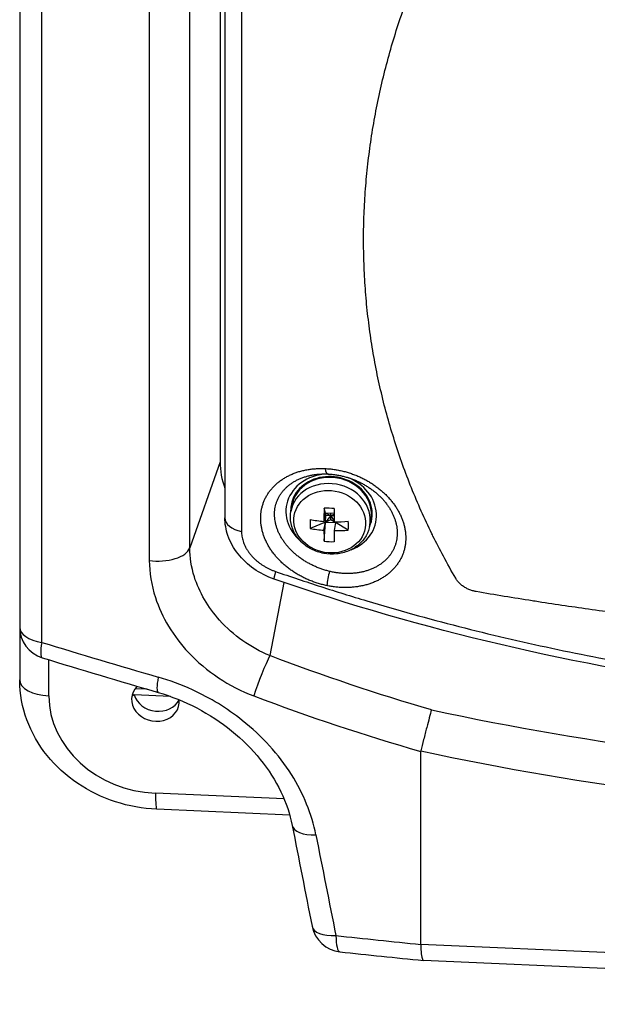
# Model space of a CAD drawing. Units: millimetres. Extents: x 329 to 7640, y 369 to 4333.
# Drawn here: x 7054 to 7119, y 1522 to 1631 of the extents above; entities that cross this region are included whole.
import ezdxf

# ---------------------------------------------------------------- set-up
doc = ezdxf.new("R2010")
doc.units = ezdxf.units.MM
doc.layers.add('Plant', color=7, linetype='Continuous')

# ---------------------------------------------------------------- blocks, each defined once
blk = doc.blocks.new('HF380')
for p, q in [((141.3643, -29.1787), (141.3643, -32.6624)), ((141.4611, -32.7289), (141.4611, -29.2452)), ((142.2415, -29.4273), (142.2415, -31.939)), ((142.1089, -32.3152), (142.1089, -29.6938)), ((141.9319, -29.7488), (141.9319, -32.3702)), ((142.2415, -31.939), (142.1089, -32.3152)), ((142.5515, -32.1557), (142.5562, -32.1288)), ((142.7025, -32.1638), (142.6971, -32.1412)), ((142.2627, -32.1831), (142.2627, -32.1831)), ((142.7025, -32.1638), (142.6963, -32.1992)), ((142.7413, -32.1655), (142.7025, -32.1638)), ((142.7025, -32.1638), (142.7267, -32.173)), ((142.7044, -32.172), (142.7025, -32.1638)), ((142.7025, -32.2025), (142.7025, -32.1638)), ((142.7025, -32.2025), (142.7044, -32.172)), ((142.7267, -32.173), (142.7025, -32.2025)), ((142.7267, -32.1924), (142.7025, -32.2025)), ((142.7044, -32.172), (142.7267, -32.173)), ((142.7267, -32.173), (142.7267, -32.1648)), ((142.7267, -32.173), (142.7412, -32.1678)), ((142.7267, -32.173), (142.7412, -32.1736)), ((142.7409, -32.1949), (142.7267, -32.173)), ((142.7267, -32.1924), (142.7267, -32.173)), ((142.7409, -32.2008), (142.7267, -32.1924)), ((142.8975, -32.2162), (142.9022, -32.1893)), ((142.7025, -32.2025), (142.636, -32.2304)), ((142.6963, -32.238), (142.7025, -32.2025)), ((142.6971, -32.2862), (142.7025, -32.2025)), ((142.7025, -32.2025), (142.7471, -32.2045)), ((142.7471, -32.2045), (142.7409, -32.2399)), ((142.7471, -32.2045), (142.7416, -32.2012)), ((142.7471, -32.2045), (142.745, -32.2012)), ((142.7471, -32.2012), (142.7471, -32.2045)), ((142.8028, -32.2377), (142.7471, -32.2045)), ((142.521, -32.4665), (142.4595, -32.7868)), ((141.3643, -32.6624), (141.3643, -32.8934)), ((141.4919, -32.9631), (141.4919, -32.8049)), ((142.0253, -32.9658), (141.8652, -32.9588)), ((141.9228, -32.934), (141.8701, -32.9317)), ((143.1205, -34.0509), (143.1205, -33.2066)), ((142.5218, -33.4141), (141.9589, -33.3894)), ((142.5465, -33.4849), (141.9649, -33.4595)), ((143.1205, -34.051), (143.1205, -34.0509)), ((147.5122, -34.2431), (143.1205, -34.051)), ((147.5132, -34.313), (143.1317, -34.1213))]:
    blk.add_line(p, q)
for centre, start, end in [((141.5041, -32.6624), 180, 252.9248), ((142.7814, -33.9444), 191.1448, 263.801)]:
    blk.add_arc(centre, 0.1398, start, end)
for centre, major_axis, ratio, start_param, end_param in [((142.6594, -31.9573), (-0.4132, 0.0723), 0.86273, 0.149827, 0.469515), ((142.7159, -31.9361), (-0.0025, -0.0559), 0.281996, 5.33358, 6.284901), ((142.7282, -32.1646), (-0.196, 0.0343), 0.86273, 4.924316, 7.251121), ((142.7292, -32.159), (0.1769, -0.031), 0.86273, 6.069983, 9.63798), ((142.7245, -32.1859), (-0.173, 0.0303), 0.86273, 3.141593, 6.283185), ((142.7292, -32.159), (-0.173, 0.0303), 0.86273, 3.141593, 6.283185), ((142.7282, -32.1646), (0.196, -0.0343), 0.86273, 5.31525, 7.638728), ((142.7254, -32.0522), (0.0146, 0.3345), 0.075479, 1.843383, 2.029182), ((142.7372, -32.2172), (0.2887, -0.0184), 0.256489, 1.571558, 1.726376), ((142.77, -32.0542), (-0.0146, -0.3345), 0.075479, 4.984975, 5.170775), ((142.3634, -32.1831), (-0.1007, 0), 0.621737, 0.000018, 1.289371), ((142.3634, -32.1831), (-0.1007, 0), 0.621737, 6.283185, 6.283203), ((142.857, -32.1183), (0.1481, 0.2485), 0.663414, 2.225206, 2.380024), ((142.7477, -32.0338), (0.3348, 0), 0.5, 4.372458, 4.558257), ((142.7477, -32.0726), (-0.3348, 0), 0.5, 1.230865, 1.416665), ((142.7477, -32.0338), (0.3348, 0), 0.5, 4.691988, 4.877787), ((142.6174, -32.1078), (0.1119, -0.2668), 0.55667, 0.847537, 1.002355), ((142.7254, -32.0522), (0.0146, 0.3345), 0.075479, 2.162913, 2.348712), ((142.7477, -32.0726), (-0.3348, 0), 0.5, 1.550395, 1.736195), ((142.77, -32.0542), (-0.0146, -0.3345), 0.075479, 5.304505, 5.490305), ((141.9712, -32.3031), (0.1398, 0), 0.5, 4.428098, 6.108652), ((142.7372, -32.0089), (-0.2815, -0.0667), 0.963596, 1.207188, 1.362006), ((142.5112, -32.3567), (-0.0328, -0.0952), 0.072004, 5.441701, 6.283185), ((142.7235, -32.4461), (0.0113, 0.0548), 0.164089, 1.068035, 2.285913), ((141.5041, -32.6624), (-0.1398, 0), 0.5, 0, 1.258263), ((141.5041, -32.6624), (-0.0411, -0.1337), 0.183945, 5.288883, 6.283185), ((146.8245, -25.7971), (-17.3746, 3.4162), 0.453838, 1.347261, 1.377836), ((146.6707, -25.6571), (17.4483, -3.5546), 0.46117, 4.504354, 4.534561), ((142.4249, -32.8958), (0.0496, 0.1307), 0.078786, 0.615916, 2.143982), ((142.0099, -32.8138), (-0.0391, -0.1342), 0.157538, 5.281562, 6.283185), ((141.5041, -32.8934), (-0.1398, 0), 0.5, 0, 1.48353), ((141.9589, -32.9835), (0.1033, -0.0181), 0.86273, 2.586901, 6.518698), ((141.9589, -32.9835), (-0.4617, 0.0808), 0.86273, 0.149827, 1.720623), ((141.9666, -32.939), (0.104, -0.0182), 0.86273, 3.559468, 6.016047), ((145.3275, -23.5415), (-11.1013, 1.9425), 0.86273, 1.526996, 1.91425), ((145.3164, -23.6051), (11.2385, -1.9665), 0.86273, 4.667826, 5.056606), ((141.971, -33.3198), (-0.0061, -0.1397), 0.075479, 5.23764, 6.283185), ((142.6946, -33.5034), (-0.1372, -0.027), 0.455499, 0, 1.236651), ((164.4175, 219.9622), (72.7044, -536.4778), 0.115785, 5.188773, 5.189705), ((146.8245, -42.5845), (-17.2953, 85.8472), 0.026439, 1.460286, 1.465451), ((142.7814, -33.9444), (-0.1372, -0.027), 0.456323, 0, 1.241672), ((142.7814, -33.9444), (-0.0151, -0.139), 0.208805, 5.245886, 6.283185), ((146.8245, -26.8286), (-17.4435, 0.1395), 0.425104, 1.338364, 1.360226), ((146.8139, -26.9499), (-17.3543, 0.1448), 0.42432, 1.338937, 1.360522)]:
    blk.add_ellipse(centre, major_axis=major_axis, ratio=ratio, start_param=start_param, end_param=end_param)
blk.add_ellipse((142.7219, -32.2007), major_axis=(0.1555, -0.0272), ratio=0.86273)
for points, knots in [([(142.2627, -29.4745), (142.2627, -29.5395), (142.2627, -29.6041), (142.2627, -29.6685), (142.2627, -29.7328), (142.2627, -29.797), (142.2627, -29.8608), (142.2627, -29.9246), (142.2627, -29.9882), (142.2627, -30.0514), (142.2627, -30.1147), (142.2627, -30.1776), (142.2627, -30.2403), (142.2627, -30.3029), (142.2627, -30.3652), (142.2627, -30.4273), (142.2627, -30.4893), (142.2627, -30.551), (142.2627, -30.6124), (142.2627, -30.6738), (142.2627, -30.7349), (142.2627, -30.7957), (142.2627, -30.8564), (142.2627, -30.9168), (142.2627, -30.9769), (142.2627, -31.0369), (142.2627, -31.0967), (142.2627, -31.156), (142.2627, -31.2153), (142.2627, -31.2743), (142.2627, -31.3329), (142.2627, -31.3915), (142.2627, -31.4498), (142.2627, -31.5076), (142.2627, -31.5655), (142.2627, -31.6229), (142.2627, -31.68), (142.2627, -31.7371), (142.2627, -31.7938), (142.2627, -31.8501), (142.2627, -31.9064), (142.2627, -31.9623), (142.2627, -32.0178), (142.2627, -32.0733), (142.2627, -32.1284), (142.2627, -32.1831)], [0, 0, 0, 0, 0.066667, 0.066667, 0.066667, 0.133333, 0.133333, 0.133333, 0.2, 0.2, 0.2, 0.266667, 0.266667, 0.266667, 0.333333, 0.333333, 0.333333, 0.4, 0.4, 0.4, 0.466667, 0.466667, 0.466667, 0.533333, 0.533333, 0.533333, 0.6, 0.6, 0.6, 0.666667, 0.666667, 0.666667, 0.733333, 0.733333, 0.733333, 0.8, 0.8, 0.8, 0.866667, 0.866667, 0.866667, 0.933333, 0.933333, 0.933333, 1, 1, 1, 1]), ([(142.3354, -29.5101), (142.3354, -29.5756), (142.3354, -29.6408), (142.3354, -29.7058), (142.3354, -29.7707), (142.3354, -29.8354), (142.3354, -29.8998), (142.3354, -29.9642), (142.3354, -30.0284), (142.3354, -30.0922), (142.3354, -30.156), (142.3354, -30.2195), (142.3354, -30.2827), (142.3353, -30.346), (142.3353, -30.4089), (142.3353, -30.4715), (142.3353, -30.534), (142.3353, -30.5963), (142.3353, -30.6583), (142.3353, -30.7202), (142.3353, -30.7819), (142.3353, -30.8432), (142.3353, -30.9045), (142.3353, -30.9654), (142.3353, -31.026), (142.3353, -31.0867), (142.3353, -31.1469), (142.3353, -31.2068), (142.3353, -31.2667), (142.3353, -31.3262), (142.3353, -31.3853), (142.3353, -31.4445), (142.3353, -31.5032), (142.3354, -31.5616), (142.3354, -31.62), (142.3354, -31.678), (142.3354, -31.7356), (142.3354, -31.7932), (142.3354, -31.8504), (142.3354, -31.9072), (142.3354, -31.9641), (142.3354, -32.0205), (142.3354, -32.0765), (142.3354, -32.1325), (142.3354, -32.188), (142.3354, -32.2432)], [0, 0, 0, 0, 0.066667, 0.066667, 0.066667, 0.133333, 0.133333, 0.133333, 0.2, 0.2, 0.2, 0.266667, 0.266667, 0.266667, 0.333333, 0.333333, 0.333333, 0.4, 0.4, 0.4, 0.466667, 0.466667, 0.466667, 0.533333, 0.533333, 0.533333, 0.6, 0.6, 0.6, 0.666667, 0.666667, 0.666667, 0.733333, 0.733333, 0.733333, 0.8, 0.8, 0.8, 0.866667, 0.866667, 0.866667, 0.933333, 0.933333, 0.933333, 1, 1, 1, 1]), ([(143.2733, -32.4485), (143.2546, -32.4165), (143.2366, -32.3843), (143.2192, -32.3518), (143.2035, -32.3226), (143.1883, -32.2931), (143.1736, -32.2635), (143.172, -32.2602), (143.1704, -32.2569), (143.1688, -32.2536), (143.1526, -32.2206), (143.1371, -32.1874), (143.1222, -32.1539), (143.1073, -32.1204), (143.093, -32.0867), (143.0794, -32.0528), (143.0658, -32.019), (143.0529, -31.9849), (143.0406, -31.9506), (143.0283, -31.9163), (143.0167, -31.8818), (143.0057, -31.8472), (142.9947, -31.8125), (142.9844, -31.7777), (142.9747, -31.7427), (142.965, -31.7077), (142.956, -31.6725), (142.9477, -31.6373), (142.9393, -31.602), (142.9317, -31.5665), (142.9247, -31.531), (142.9177, -31.4954), (142.9113, -31.4598), (142.9057, -31.424), (142.9, -31.3882), (142.895, -31.3523), (142.8907, -31.3163), (142.8864, -31.2803), (142.8827, -31.2442), (142.8797, -31.2081), (142.8768, -31.1719), (142.8745, -31.1357), (142.8728, -31.0994), (142.8712, -31.0631), (142.8703, -31.0268), (142.87, -30.9904), (142.8697, -30.954), (142.8701, -30.9176), (142.8712, -30.8812), (142.8723, -30.8447), (142.8741, -30.8082), (142.8765, -30.7718), (142.8789, -30.7353), (142.882, -30.6988), (142.8858, -30.6623), (142.8896, -30.6259), (142.894, -30.5894), (142.8992, -30.553), (142.9043, -30.5165), (142.9101, -30.4801), (142.9166, -30.4438), (142.923, -30.4074), (142.9302, -30.3711), (142.938, -30.3349), (142.9458, -30.2986), (142.9543, -30.2624), (142.9634, -30.2263), (142.9725, -30.1902), (142.9823, -30.1542), (142.9928, -30.1183), (143.0033, -30.0824), (143.0144, -30.0466), (143.0262, -30.0109), (143.038, -29.9752), (143.0504, -29.9396), (143.0635, -29.9042), (143.0766, -29.8687), (143.0903, -29.8334), (143.1047, -29.7983), (143.1191, -29.7631), (143.1341, -29.7281), (143.1498, -29.6933), (143.1654, -29.6585), (143.1817, -29.6239), (143.1987, -29.5895)], [0, 0, 0, 0, 0.037037, 0.037037, 0.037037, 0.07037, 0.07037, 0.07037, 0.074074, 0.074074, 0.074074, 0.111111, 0.111111, 0.111111, 0.148148, 0.148148, 0.148148, 0.185185, 0.185185, 0.185185, 0.222222, 0.222222, 0.222222, 0.259259, 0.259259, 0.259259, 0.296296, 0.296296, 0.296296, 0.333333, 0.333333, 0.333333, 0.37037, 0.37037, 0.37037, 0.407407, 0.407407, 0.407407, 0.444444, 0.444444, 0.444444, 0.481481, 0.481481, 0.481481, 0.518519, 0.518519, 0.518519, 0.555556, 0.555556, 0.555556, 0.592593, 0.592593, 0.592593, 0.62963, 0.62963, 0.62963, 0.666667, 0.666667, 0.666667, 0.703704, 0.703704, 0.703704, 0.740741, 0.740741, 0.740741, 0.777778, 0.777778, 0.777778, 0.814815, 0.814815, 0.814815, 0.851852, 0.851852, 0.851852, 0.888889, 0.888889, 0.888889, 0.925926, 0.925926, 0.925926, 0.962963, 0.962963, 0.962963, 1, 1, 1, 1]), ([(142.7093, -32.4807), (142.703, -32.4794), (142.6968, -32.4779), (142.6905, -32.4763), (142.6842, -32.4747), (142.678, -32.473), (142.6718, -32.4711), (142.6656, -32.4692), (142.6594, -32.4672), (142.6533, -32.465), (142.6472, -32.4628), (142.6412, -32.4605), (142.6352, -32.4581), (142.6293, -32.4557), (142.6234, -32.4531), (142.6175, -32.4504), (142.6117, -32.4477), (142.606, -32.4449), (142.6003, -32.4419), (142.5946, -32.439), (142.5891, -32.4359), (142.5836, -32.4327), (142.5781, -32.4296), (142.5727, -32.4263), (142.5674, -32.4229), (142.5621, -32.4195), (142.557, -32.4159), (142.5519, -32.4123), (142.5468, -32.4087), (142.5418, -32.405), (142.537, -32.4011), (142.5322, -32.3973), (142.5274, -32.3934), (142.5228, -32.3894), (142.5182, -32.3854), (142.5138, -32.3813), (142.5094, -32.3771), (142.5051, -32.3729), (142.5008, -32.3686), (142.4968, -32.3643), (142.4927, -32.3599), (142.4888, -32.3555), (142.485, -32.351), (142.4812, -32.3465), (142.4775, -32.3419), (142.474, -32.3373), (142.4705, -32.3326), (142.4672, -32.3279), (142.464, -32.3232), (142.4608, -32.3184), (142.4578, -32.3136), (142.4549, -32.3088), (142.4521, -32.3039), (142.4493, -32.299), (142.4468, -32.294), (142.4443, -32.2891), (142.4419, -32.2841), (142.4397, -32.279), (142.4375, -32.274), (142.4354, -32.2689), (142.4336, -32.2638), (142.4317, -32.2587), (142.4301, -32.2536), (142.4286, -32.2485), (142.4271, -32.2433), (142.4257, -32.2382), (142.4246, -32.233), (142.4235, -32.2279), (142.4225, -32.2227), (142.4217, -32.2175), (142.421, -32.2123), (142.4204, -32.2072), (142.42, -32.202), (142.4196, -32.1968), (142.4194, -32.1917), (142.4194, -32.1865), (142.4194, -32.1814), (142.4195, -32.1763), (142.4199, -32.1712), (142.4203, -32.1661), (142.4208, -32.161), (142.4216, -32.156), (142.4223, -32.151), (142.4233, -32.146), (142.4244, -32.1411), (142.4255, -32.1361), (142.4269, -32.1312), (142.4284, -32.1264), (142.4299, -32.1216), (142.4316, -32.1168), (142.4335, -32.1121), (142.4354, -32.1074), (142.4375, -32.1027), (142.4397, -32.0981), (142.442, -32.0936), (142.4444, -32.0891), (142.4471, -32.0847), (142.4497, -32.0803), (142.4525, -32.0759), (142.4555, -32.0717), (142.4585, -32.0675), (142.4616, -32.0633), (142.465, -32.0593), (142.4683, -32.0553), (142.4718, -32.0513), (142.4755, -32.0475), (142.4792, -32.0437), (142.483, -32.0399), (142.487, -32.0364), (142.491, -32.0328), (142.4951, -32.0293), (142.4995, -32.0259), (142.5038, -32.0226), (142.5082, -32.0193), (142.5128, -32.0162), (142.5174, -32.0131), (142.5221, -32.0102), (142.527, -32.0074), (142.5319, -32.0045), (142.5369, -32.0018), (142.542, -31.9993), (142.5471, -31.9967), (142.5524, -31.9943), (142.5577, -31.9921), (142.5631, -31.9898), (142.5685, -31.9877), (142.5741, -31.9858), (142.5797, -31.9838), (142.5854, -31.982), (142.5911, -31.9804), (142.5969, -31.9788), (142.6027, -31.9773), (142.6086, -31.9759), (142.6146, -31.9746), (142.6206, -31.9734), (142.6266, -31.9724), (142.6327, -31.9714), (142.6388, -31.9706), (142.645, -31.9699), (142.6512, -31.9692), (142.6574, -31.9687), (142.6637, -31.9683), (142.67, -31.968), (142.6763, -31.9678), (142.6826, -31.9677), (142.689, -31.9677), (142.6953, -31.9678), (142.7017, -31.9681)], [0, 0, 0, 0, 0.020408, 0.020408, 0.020408, 0.040816, 0.040816, 0.040816, 0.061224, 0.061224, 0.061224, 0.081633, 0.081633, 0.081633, 0.102041, 0.102041, 0.102041, 0.122449, 0.122449, 0.122449, 0.142857, 0.142857, 0.142857, 0.163265, 0.163265, 0.163265, 0.183673, 0.183673, 0.183673, 0.204082, 0.204082, 0.204082, 0.22449, 0.22449, 0.22449, 0.244898, 0.244898, 0.244898, 0.265306, 0.265306, 0.265306, 0.285714, 0.285714, 0.285714, 0.306122, 0.306122, 0.306122, 0.326531, 0.326531, 0.326531, 0.346939, 0.346939, 0.346939, 0.367347, 0.367347, 0.367347, 0.387755, 0.387755, 0.387755, 0.408163, 0.408163, 0.408163, 0.428571, 0.428571, 0.428571, 0.44898, 0.44898, 0.44898, 0.469388, 0.469388, 0.469388, 0.489796, 0.489796, 0.489796, 0.510204, 0.510204, 0.510204, 0.530612, 0.530612, 0.530612, 0.55102, 0.55102, 0.55102, 0.571429, 0.571429, 0.571429, 0.591837, 0.591837, 0.591837, 0.612245, 0.612245, 0.612245, 0.632653, 0.632653, 0.632653, 0.653061, 0.653061, 0.653061, 0.673469, 0.673469, 0.673469, 0.693878, 0.693878, 0.693878, 0.714286, 0.714286, 0.714286, 0.734694, 0.734694, 0.734694, 0.755102, 0.755102, 0.755102, 0.77551, 0.77551, 0.77551, 0.795918, 0.795918, 0.795918, 0.816327, 0.816327, 0.816327, 0.836735, 0.836735, 0.836735, 0.857143, 0.857143, 0.857143, 0.877551, 0.877551, 0.877551, 0.897959, 0.897959, 0.897959, 0.918367, 0.918367, 0.918367, 0.938776, 0.938776, 0.938776, 0.959184, 0.959184, 0.959184, 0.979592, 0.979592, 0.979592, 1, 1, 1, 1]), ([(142.7017, -31.9681), (142.7081, -31.9684), (142.7146, -31.9688), (142.721, -31.9694), (142.7275, -31.97), (142.7339, -31.9708), (142.7404, -31.9717), (142.7469, -31.9726), (142.7533, -31.9737), (142.7598, -31.975), (142.7662, -31.9762), (142.7726, -31.9776), (142.779, -31.9792), (142.7854, -31.9807), (142.7918, -31.9824), (142.7981, -31.9843), (142.8044, -31.9862), (142.8106, -31.9882), (142.8168, -31.9903), (142.8231, -31.9925), (142.8292, -31.9948), (142.8353, -31.9972), (142.8414, -31.9996), (142.8474, -32.0022), (142.8533, -32.0049), (142.8593, -32.0076), (142.8651, -32.0104), (142.8709, -32.0134), (142.8767, -32.0164), (142.8824, -32.0195), (142.888, -32.0227), (142.8936, -32.0259), (142.8991, -32.0292), (142.9045, -32.0327), (142.9098, -32.0361), (142.9151, -32.0397), (142.9203, -32.0433), (142.9255, -32.047), (142.9305, -32.0508), (142.9355, -32.0547), (142.9404, -32.0586), (142.9452, -32.0625), (142.9499, -32.0666), (142.9546, -32.0707), (142.9592, -32.0749), (142.9636, -32.0791), (142.968, -32.0834), (142.9723, -32.0877), (142.9765, -32.0921), (142.9806, -32.0966), (142.9846, -32.1011), (142.9885, -32.1056), (142.9923, -32.1102), (142.996, -32.1149), (142.9996, -32.1196), (143.0031, -32.1243), (143.0065, -32.1291), (143.0097, -32.1339), (143.013, -32.1387), (143.016, -32.1436), (143.0189, -32.1486), (143.0219, -32.1535), (143.0246, -32.1585), (143.0272, -32.1635), (143.0297, -32.1686), (143.0321, -32.1736), (143.0344, -32.1787), (143.0366, -32.1838), (143.0386, -32.189), (143.0405, -32.1941), (143.0424, -32.1993), (143.044, -32.2045), (143.0455, -32.2097), (143.0471, -32.2149), (143.0484, -32.2201), (143.0495, -32.2253), (143.0506, -32.2305), (143.0516, -32.2358), (143.0523, -32.241), (143.0531, -32.2462), (143.0537, -32.2514), (143.0541, -32.2566), (143.0544, -32.2619), (143.0546, -32.2671), (143.0546, -32.2722), (143.0546, -32.2774), (143.0544, -32.2826), (143.054, -32.2877), (143.0536, -32.2928), (143.053, -32.2979), (143.0522, -32.303), (143.0515, -32.308), (143.0505, -32.313), (143.0493, -32.318), (143.0481, -32.323), (143.0468, -32.3279), (143.0452, -32.3327), (143.0437, -32.3376), (143.0419, -32.3424), (143.04, -32.3471), (143.038, -32.3518), (143.0359, -32.3565), (143.0336, -32.3611), (143.0313, -32.3656), (143.0288, -32.3701), (143.0261, -32.3746), (143.0234, -32.379), (143.0205, -32.3833), (143.0174, -32.3875), (143.0144, -32.3917), (143.0112, -32.3959), (143.0078, -32.3999), (143.0043, -32.4039), (143.0008, -32.4078), (142.997, -32.4116), (142.9933, -32.4154), (142.9894, -32.4191), (142.9853, -32.4227), (142.9812, -32.4263), (142.977, -32.4297), (142.9726, -32.433), (142.9682, -32.4364), (142.9637, -32.4396), (142.959, -32.4426), (142.9543, -32.4457), (142.9495, -32.4486), (142.9445, -32.4514), (142.9396, -32.4541), (142.9345, -32.4568), (142.9293, -32.4593), (142.9241, -32.4618), (142.9187, -32.4641), (142.9133, -32.4663), (142.9078, -32.4685), (142.9023, -32.4705), (142.8966, -32.4724), (142.8909, -32.4743), (142.8852, -32.476), (142.8793, -32.4776), (142.8735, -32.4792), (142.8676, -32.4806), (142.8615, -32.4818), (142.8555, -32.4831), (142.8494, -32.4842), (142.8433, -32.4851), (142.8371, -32.486), (142.8309, -32.4868), (142.8247, -32.4874), (142.8184, -32.488), (142.8121, -32.4884), (142.8057, -32.4887), (142.7994, -32.4889), (142.793, -32.489), (142.7866, -32.489), (142.7802, -32.4889), (142.7737, -32.4887), (142.7673, -32.4883), (142.7608, -32.488), (142.7544, -32.4874), (142.7479, -32.4867), (142.7415, -32.486), (142.735, -32.4852), (142.7286, -32.4842), (142.7221, -32.4832), (142.7157, -32.482), (142.7093, -32.4807)], [0, 0, 0, 0, 0.018182, 0.018182, 0.018182, 0.036364, 0.036364, 0.036364, 0.054545, 0.054545, 0.054545, 0.072727, 0.072727, 0.072727, 0.090909, 0.090909, 0.090909, 0.109091, 0.109091, 0.109091, 0.127273, 0.127273, 0.127273, 0.145455, 0.145455, 0.145455, 0.163636, 0.163636, 0.163636, 0.181818, 0.181818, 0.181818, 0.2, 0.2, 0.2, 0.218182, 0.218182, 0.218182, 0.236364, 0.236364, 0.236364, 0.254545, 0.254545, 0.254545, 0.272727, 0.272727, 0.272727, 0.290909, 0.290909, 0.290909, 0.309091, 0.309091, 0.309091, 0.327273, 0.327273, 0.327273, 0.345455, 0.345455, 0.345455, 0.363636, 0.363636, 0.363636, 0.381818, 0.381818, 0.381818, 0.4, 0.4, 0.4, 0.418182, 0.418182, 0.418182, 0.436364, 0.436364, 0.436364, 0.454545, 0.454545, 0.454545, 0.472727, 0.472727, 0.472727, 0.490909, 0.490909, 0.490909, 0.509091, 0.509091, 0.509091, 0.527273, 0.527273, 0.527273, 0.545455, 0.545455, 0.545455, 0.563636, 0.563636, 0.563636, 0.581818, 0.581818, 0.581818, 0.6, 0.6, 0.6, 0.618182, 0.618182, 0.618182, 0.636364, 0.636364, 0.636364, 0.654545, 0.654545, 0.654545, 0.672727, 0.672727, 0.672727, 0.690909, 0.690909, 0.690909, 0.709091, 0.709091, 0.709091, 0.727273, 0.727273, 0.727273, 0.745455, 0.745455, 0.745455, 0.763636, 0.763636, 0.763636, 0.781818, 0.781818, 0.781818, 0.8, 0.8, 0.8, 0.818182, 0.818182, 0.818182, 0.836364, 0.836364, 0.836364, 0.854545, 0.854545, 0.854545, 0.872727, 0.872727, 0.872727, 0.890909, 0.890909, 0.890909, 0.909091, 0.909091, 0.909091, 0.927273, 0.927273, 0.927273, 0.945455, 0.945455, 0.945455, 0.963636, 0.963636, 0.963636, 0.981818, 0.981818, 0.981818, 1, 1, 1, 1]), ([(142.7211, -32.4181), (142.7155, -32.4168), (142.7099, -32.4153), (142.7043, -32.4137), (142.6987, -32.4121), (142.6932, -32.4103), (142.6877, -32.4085), (142.6822, -32.4066), (142.6768, -32.4046), (142.6714, -32.4025), (142.666, -32.4003), (142.6607, -32.3981), (142.6555, -32.3957), (142.6503, -32.3934), (142.6451, -32.3909), (142.64, -32.3883), (142.6349, -32.3857), (142.6299, -32.383), (142.6249, -32.3802), (142.62, -32.3774), (142.6152, -32.3745), (142.6104, -32.3715), (142.6057, -32.3685), (142.601, -32.3654), (142.5964, -32.3622), (142.5919, -32.359), (142.5874, -32.3557), (142.5831, -32.3523), (142.5787, -32.3489), (142.5745, -32.3455), (142.5704, -32.3419), (142.5663, -32.3384), (142.5622, -32.3348), (142.5584, -32.3311), (142.5545, -32.3274), (142.5507, -32.3236), (142.5471, -32.3197), (142.5434, -32.3159), (142.5399, -32.312), (142.5365, -32.308), (142.5332, -32.304), (142.5299, -32.3), (142.5268, -32.2959), (142.5237, -32.2918), (142.5208, -32.2877), (142.5179, -32.2835), (142.5151, -32.2793), (142.5124, -32.2751), (142.5099, -32.2708), (142.5074, -32.2665), (142.505, -32.2622), (142.5028, -32.2578), (142.5006, -32.2534), (142.4985, -32.249), (142.4966, -32.2446), (142.4947, -32.2402), (142.4929, -32.2357), (142.4913, -32.2313), (142.4898, -32.2268), (142.4883, -32.2223), (142.4871, -32.2178), (142.4858, -32.2133), (142.4847, -32.2088), (142.4838, -32.2043), (142.4829, -32.1998), (142.4822, -32.1953), (142.4816, -32.1908), (142.481, -32.1862), (142.4806, -32.1817), (142.4804, -32.1772), (142.4802, -32.1727), (142.4801, -32.1683), (142.4803, -32.1638), (142.4804, -32.1593), (142.4807, -32.1549), (142.4812, -32.1505), (142.4817, -32.1461), (142.4823, -32.1417), (142.4832, -32.1374), (142.484, -32.1331), (142.4851, -32.1288), (142.4863, -32.1245), (142.4875, -32.1203), (142.4889, -32.1161), (142.4904, -32.112), (142.492, -32.1078), (142.4938, -32.1038), (142.4957, -32.0998), (142.4976, -32.0958), (142.4997, -32.0918), (142.502, -32.088), (142.5042, -32.0841), (142.5067, -32.0803), (142.5093, -32.0767), (142.5119, -32.073), (142.5146, -32.0694), (142.5176, -32.0658), (142.5205, -32.0623), (142.5236, -32.0589), (142.5269, -32.0556), (142.5301, -32.0523), (142.5336, -32.0491), (142.5371, -32.046), (142.5407, -32.0429), (142.5444, -32.0399), (142.5483, -32.037), (142.5521, -32.0342), (142.5561, -32.0314), (142.5603, -32.0288), (142.5644, -32.0262), (142.5687, -32.0237), (142.573, -32.0213), (142.5774, -32.0189), (142.5819, -32.0167), (142.5866, -32.0146), (142.5912, -32.0125), (142.5959, -32.0105), (142.6008, -32.0087), (142.6056, -32.0069), (142.6106, -32.0052), (142.6156, -32.0037), (142.6206, -32.0021), (142.6258, -32.0007), (142.631, -31.9995), (142.6362, -31.9982), (142.6415, -31.9971), (142.6468, -31.9962), (142.6522, -31.9952), (142.6576, -31.9944), (142.6631, -31.9938), (142.6685, -31.9931), (142.6741, -31.9926), (142.6796, -31.9923), (142.6852, -31.9919), (142.6908, -31.9917), (142.6965, -31.9917), (142.6999, -31.9917), (142.7033, -31.9917), (142.7067, -31.9918)], [0, 0, 0, 0, 0.0217391, 0.0217391, 0.0217391, 0.0434783, 0.0434783, 0.0434783, 0.0652174, 0.0652174, 0.0652174, 0.0869565, 0.0869565, 0.0869565, 0.1086957, 0.1086957, 0.1086957, 0.1304348, 0.1304348, 0.1304348, 0.1521739, 0.1521739, 0.1521739, 0.173913, 0.173913, 0.173913, 0.1956522, 0.1956522, 0.1956522, 0.2173913, 0.2173913, 0.2173913, 0.2391304, 0.2391304, 0.2391304, 0.2608696, 0.2608696, 0.2608696, 0.2826087, 0.2826087, 0.2826087, 0.3043478, 0.3043478, 0.3043478, 0.326087, 0.326087, 0.326087, 0.3478261, 0.3478261, 0.3478261, 0.3695652, 0.3695652, 0.3695652, 0.3913043, 0.3913043, 0.3913043, 0.4130435, 0.4130435, 0.4130435, 0.4347826, 0.4347826, 0.4347826, 0.4565217, 0.4565217, 0.4565217, 0.4782609, 0.4782609, 0.4782609, 0.5, 0.5, 0.5, 0.5217391, 0.5217391, 0.5217391, 0.5434783, 0.5434783, 0.5434783, 0.5652174, 0.5652174, 0.5652174, 0.5869565, 0.5869565, 0.5869565, 0.6086957, 0.6086957, 0.6086957, 0.6304348, 0.6304348, 0.6304348, 0.6521739, 0.6521739, 0.6521739, 0.673913, 0.673913, 0.673913, 0.6956522, 0.6956522, 0.6956522, 0.7173913, 0.7173913, 0.7173913, 0.7391304, 0.7391304, 0.7391304, 0.7608696, 0.7608696, 0.7608696, 0.7826087, 0.7826087, 0.7826087, 0.8043478, 0.8043478, 0.8043478, 0.826087, 0.826087, 0.826087, 0.8478261, 0.8478261, 0.8478261, 0.8695652, 0.8695652, 0.8695652, 0.8913043, 0.8913043, 0.8913043, 0.9130435, 0.9130435, 0.9130435, 0.9347826, 0.9347826, 0.9347826, 0.9565217, 0.9565217, 0.9565217, 0.9782609, 0.9782609, 0.9782609, 0.9913841, 0.9913841, 0.9913841, 0.9913841]), ([(142.7135, -31.992), (142.7191, -31.9922), (142.7247, -31.9926), (142.7304, -31.9932), (142.736, -31.9937), (142.7417, -31.9944), (142.7473, -31.9952), (142.7529, -31.996), (142.7586, -31.997), (142.7642, -31.9981), (142.7698, -31.9992), (142.7754, -32.0004), (142.781, -32.0018), (142.7865, -32.0032), (142.7921, -32.0047), (142.7976, -32.0063), (142.8014, -32.0075), (142.8052, -32.0087), (142.809, -32.01)], [0, 0, 0, 0, 0.0185185, 0.0185185, 0.0185185, 0.037037, 0.037037, 0.037037, 0.0555556, 0.0555556, 0.0555556, 0.0740741, 0.0740741, 0.0740741, 0.0925926, 0.0925926, 0.0925926, 0.1054735, 0.1054735, 0.1054735, 0.1054735]), ([(142.809, -32.01), (142.8106, -32.0105), (142.8123, -32.0111), (142.8139, -32.0117), (142.8193, -32.0136), (142.8247, -32.0156), (142.83, -32.0177), (142.8353, -32.0199), (142.8405, -32.0221), (142.8457, -32.0245), (142.8508, -32.0269), (142.8559, -32.0294), (142.861, -32.032), (142.866, -32.0346), (142.8709, -32.0373), (142.8758, -32.0402), (142.8806, -32.043), (142.8854, -32.0459), (142.8901, -32.0489), (142.8948, -32.052), (142.8994, -32.0551), (142.9038, -32.0583), (142.9083, -32.0615), (142.9127, -32.0648), (142.917, -32.0682), (142.9212, -32.0716), (142.9254, -32.0751), (142.9294, -32.0787), (142.9335, -32.0823), (142.9374, -32.0859), (142.9412, -32.0896), (142.945, -32.0933), (142.9487, -32.0971), (142.9523, -32.101), (142.9558, -32.1048), (142.9592, -32.1088), (142.9625, -32.1127), (142.9658, -32.1167), (142.969, -32.1208), (142.972, -32.1249), (142.9751, -32.129), (142.9779, -32.1331), (142.9807, -32.1373), (142.9834, -32.1415), (142.986, -32.1458), (142.9885, -32.15), (142.9909, -32.1543), (142.9932, -32.1586), (142.9954, -32.163), (142.9975, -32.1674), (142.9995, -32.1717), (143.0014, -32.1761), (143.0032, -32.1806), (143.0049, -32.185), (143.0064, -32.1894), (143.0079, -32.1939), (143.0093, -32.1984), (143.0105, -32.2028), (143.0117, -32.2073), (143.0128, -32.2118), (143.0136, -32.2163), (143.0145, -32.2208), (143.0152, -32.2253), (143.0157, -32.2297), (143.0163, -32.2342), (143.0167, -32.2387), (143.0169, -32.2431), (143.017, -32.2476), (143.0171, -32.252), (143.0169, -32.2565), (143.0168, -32.2609), (143.0165, -32.2653), (143.016, -32.2696), (143.0155, -32.274), (143.0148, -32.2783), (143.014, -32.2826), (143.0132, -32.2869), (143.0121, -32.2911), (143.011, -32.2953), (143.0098, -32.2995), (143.0084, -32.3037), (143.0069, -32.3078), (143.0054, -32.3119), (143.0037, -32.3159), (143.0018, -32.3198), (142.9999, -32.3238), (142.9979, -32.3277), (142.9957, -32.3315), (142.9935, -32.3353), (142.9911, -32.3391), (142.9886, -32.3427), (142.986, -32.3464), (142.9833, -32.35), (142.9805, -32.3534), (142.9776, -32.3569), (142.9746, -32.3603), (142.9714, -32.3636), (142.9682, -32.3669), (142.9649, -32.3701), (142.9614, -32.3731), (142.9579, -32.3762), (142.9543, -32.3792), (142.9505, -32.382), (142.9468, -32.3849), (142.9429, -32.3876), (142.9388, -32.3902), (142.9348, -32.3928), (142.9306, -32.3953), (142.9263, -32.3977), (142.9221, -32.4), (142.9176, -32.4023), (142.9131, -32.4044), (142.9086, -32.4065), (142.9039, -32.4084), (142.8992, -32.4103), (142.8945, -32.4121), (142.8896, -32.4138), (142.8847, -32.4153), (142.8797, -32.4169), (142.8747, -32.4183), (142.8696, -32.4195), (142.8645, -32.4208), (142.8593, -32.4219), (142.854, -32.4229), (142.8488, -32.4238), (142.8435, -32.4247), (142.8381, -32.4253), (142.8327, -32.426), (142.8273, -32.4265), (142.8218, -32.4269), (142.8163, -32.4273), (142.8108, -32.4275), (142.8052, -32.4276), (142.7997, -32.4277), (142.7941, -32.4276), (142.7885, -32.4274), (142.7829, -32.4272), (142.7773, -32.4269), (142.7716, -32.4264), (142.766, -32.4259), (142.7604, -32.4252), (142.7547, -32.4245), (142.7491, -32.4237), (142.7435, -32.4228), (142.7379, -32.4217), (142.7323, -32.4207), (142.7267, -32.4195), (142.7211, -32.4181)], [0.1054735, 0.1054735, 0.1054735, 0.1054735, 0.1111111, 0.1111111, 0.1111111, 0.1296296, 0.1296296, 0.1296296, 0.1481481, 0.1481481, 0.1481481, 0.1666667, 0.1666667, 0.1666667, 0.1851852, 0.1851852, 0.1851852, 0.2037037, 0.2037037, 0.2037037, 0.2222222, 0.2222222, 0.2222222, 0.2407407, 0.2407407, 0.2407407, 0.2592593, 0.2592593, 0.2592593, 0.2777778, 0.2777778, 0.2777778, 0.2962963, 0.2962963, 0.2962963, 0.3148148, 0.3148148, 0.3148148, 0.3333333, 0.3333333, 0.3333333, 0.3518519, 0.3518519, 0.3518519, 0.3703704, 0.3703704, 0.3703704, 0.3888889, 0.3888889, 0.3888889, 0.4074074, 0.4074074, 0.4074074, 0.4259259, 0.4259259, 0.4259259, 0.4444444, 0.4444444, 0.4444444, 0.462963, 0.462963, 0.462963, 0.4814815, 0.4814815, 0.4814815, 0.5, 0.5, 0.5, 0.5185185, 0.5185185, 0.5185185, 0.537037, 0.537037, 0.537037, 0.5555556, 0.5555556, 0.5555556, 0.5740741, 0.5740741, 0.5740741, 0.5925926, 0.5925926, 0.5925926, 0.6111111, 0.6111111, 0.6111111, 0.6296296, 0.6296296, 0.6296296, 0.6481481, 0.6481481, 0.6481481, 0.6666667, 0.6666667, 0.6666667, 0.6851852, 0.6851852, 0.6851852, 0.7037037, 0.7037037, 0.7037037, 0.7222222, 0.7222222, 0.7222222, 0.7407407, 0.7407407, 0.7407407, 0.7592593, 0.7592593, 0.7592593, 0.7777778, 0.7777778, 0.7777778, 0.7962963, 0.7962963, 0.7962963, 0.8148148, 0.8148148, 0.8148148, 0.8333333, 0.8333333, 0.8333333, 0.8518519, 0.8518519, 0.8518519, 0.8703704, 0.8703704, 0.8703704, 0.8888889, 0.8888889, 0.8888889, 0.9074074, 0.9074074, 0.9074074, 0.9259259, 0.9259259, 0.9259259, 0.9444444, 0.9444444, 0.9444444, 0.962963, 0.962963, 0.962963, 0.9814815, 0.9814815, 0.9814815, 1, 1, 1, 1]), ([(142.4784, -32.4519), (142.447, -32.4411), (142.4166, -32.4257), (142.3634, -32.3883), (142.3396, -32.3661), (142.3013, -32.3172), (142.2861, -32.29), (142.2674, -32.2363), (142.2627, -32.2095), (142.2627, -32.1831)], [0, 0, 0, 0, 0.2261521, 0.2261521, 0.4465472, 0.4465472, 0.6647094, 0.6647094, 0.8613896, 0.8613896, 0.8613896, 0.8613896]), ([(142.8975, -32.2162), (142.8947, -32.2322), (142.889, -32.2477), (142.8727, -32.2763), (142.8619, -32.2893), (142.8362, -32.3118), (142.8211, -32.3211), (142.7881, -32.3352), (142.7701, -32.3397), (142.7329, -32.3436), (142.7138, -32.3428), (142.6765, -32.3358), (142.6584, -32.3296), (142.6249, -32.3124), (142.6096, -32.3013), (142.5836, -32.2756), (142.5729, -32.2609), (142.5573, -32.2295), (142.5523, -32.2129), (142.5488, -32.1826), (142.5491, -32.169), (142.5515, -32.1557)], [0.149827, 0.149827, 0.149827, 0.149827, 0.451992, 0.451992, 0.758738, 0.758738, 1.075784, 1.075784, 1.402407, 1.402407, 1.734405, 1.734405, 2.067889, 2.067889, 2.399586, 2.399586, 2.725373, 2.725373, 3.040907, 3.040907, 3.29142, 3.29142, 3.29142, 3.29142]), ([(142.3354, -32.2432), (142.3354, -32.2467), (142.3356, -32.2503), (142.3359, -32.2538), (142.3361, -32.2574), (142.3366, -32.261), (142.3372, -32.2646), (142.3378, -32.2681), (142.3385, -32.2717), (142.3394, -32.2753), (142.3402, -32.2789), (142.3412, -32.2825), (142.3424, -32.286), (142.3435, -32.2896), (142.3448, -32.2931), (142.3463, -32.2966), (142.3477, -32.3002), (142.3492, -32.3037), (142.3509, -32.3071), (142.3526, -32.3106), (142.3545, -32.3141), (142.3564, -32.3175), (142.3584, -32.3209), (142.3604, -32.3242), (142.3626, -32.3276), (142.3648, -32.3309), (142.3672, -32.3342), (142.3696, -32.3374), (142.372, -32.3407), (142.3746, -32.3438), (142.3772, -32.347), (142.3799, -32.3501), (142.3827, -32.3532), (142.3856, -32.3562), (142.3885, -32.3592), (142.3915, -32.3622), (142.3945, -32.365), (142.3976, -32.3679), (142.4008, -32.3707), (142.4041, -32.3735), (142.4074, -32.3762), (142.4108, -32.3789), (142.4142, -32.3815), (142.4177, -32.3841), (142.4212, -32.3866), (142.4249, -32.389), (142.4285, -32.3914), (142.4322, -32.3938), (142.436, -32.396), (142.4397, -32.3983), (142.4436, -32.4004), (142.4475, -32.4025), (142.4514, -32.4046), (142.4554, -32.4065), (142.4594, -32.4084), (142.4635, -32.4103), (142.4676, -32.4121), (142.4717, -32.4137), (142.4758, -32.4154), (142.48, -32.417), (142.4842, -32.4184)], [0, 0, 0, 0, 0.05, 0.05, 0.05, 0.1, 0.1, 0.1, 0.15, 0.15, 0.15, 0.2, 0.2, 0.2, 0.25, 0.25, 0.25, 0.3, 0.3, 0.3, 0.35, 0.35, 0.35, 0.4, 0.4, 0.4, 0.45, 0.45, 0.45, 0.5, 0.5, 0.5, 0.55, 0.55, 0.55, 0.6, 0.6, 0.6, 0.65, 0.65, 0.65, 0.7, 0.7, 0.7, 0.75, 0.75, 0.75, 0.8, 0.8, 0.8, 0.85, 0.85, 0.85, 0.9, 0.9, 0.9, 0.95, 0.95, 0.95, 1, 1, 1, 1]), ([(142.4595, -32.7868), (142.376, -32.7526), (142.2993, -32.6985), (142.1888, -32.5753), (142.1505, -32.5095), (142.1157, -32.3997), (142.1089, -32.3569), (142.1089, -32.3152)], [0, 0, 0, 0, 0.786481, 0.786481, 1.461109, 1.461109, 1.882752, 1.882752, 1.882752, 1.882752]), ([(141.9319, -32.3702), (141.9319, -32.4238), (141.9409, -32.4787), (141.9865, -32.6186), (142.0367, -32.7017), (142.1809, -32.8559), (142.2809, -32.9224), (142.3894, -32.9634)], [-1.882752, -1.882752, -1.882752, -1.882752, -1.461109, -1.461109, -0.786481, -0.786481, 0, 0, 0, 0]), ([(148.2672, -32.7051), (147.6504, -32.8592), (147.0166, -32.9561), (145.751, -33.029), (145.1138, -33.006), (143.805, -32.8355), (143.1286, -32.6762), (142.4784, -32.4519)], [0, 0, 0, 0, 4.342291, 4.342291, 8.660036, 8.660036, 13.357558, 13.357558, 13.357558, 13.357558]), ([(142.4842, -32.4184), (142.5503, -32.4412), (142.6167, -32.4634), (142.6832, -32.4849), (142.7497, -32.5063), (142.8165, -32.5271), (142.8834, -32.5472), (142.9503, -32.5673), (143.0174, -32.5867), (143.0847, -32.6053), (143.152, -32.624), (143.2195, -32.642), (143.2871, -32.6593), (143.3547, -32.6766), (143.4225, -32.6932), (143.4904, -32.7091), (143.5584, -32.7249), (143.6264, -32.7401), (143.6946, -32.7546), (143.7628, -32.7691), (143.8312, -32.7828), (143.8996, -32.7959), (143.9681, -32.8089), (144.0366, -32.8213), (144.1053, -32.8329), (144.174, -32.8445), (144.2428, -32.8554), (144.3117, -32.8656), (144.3806, -32.8758), (144.4495, -32.8853), (144.5186, -32.8941), (144.5877, -32.9029), (144.6568, -32.911), (144.726, -32.9183), (144.7952, -32.9256), (144.8645, -32.9323), (144.9338, -32.9382), (145.0032, -32.9441), (145.0726, -32.9493), (145.142, -32.9538), (145.2114, -32.9583), (145.2809, -32.962), (145.3504, -32.9651), (145.4199, -32.9681), (145.4895, -32.9704), (145.559, -32.972), (145.6286, -32.9736), (145.6982, -32.9745), (145.7677, -32.9747), (145.8373, -32.9748), (145.9069, -32.9743), (145.9765, -32.973), (146.0461, -32.9717), (146.1156, -32.9697), (146.1852, -32.967), (146.2547, -32.9643), (146.3242, -32.9609), (146.3937, -32.9567), (146.4632, -32.9526), (146.5327, -32.9477), (146.6021, -32.9421), (146.6715, -32.9365), (146.7409, -32.9302), (146.8102, -32.9232), (146.8795, -32.9162), (146.9488, -32.9084), (147.018, -32.9), (147.0871, -32.8915), (147.1563, -32.8823), (147.2253, -32.8724), (147.2943, -32.8626), (147.3633, -32.852), (147.4321, -32.8406), (147.501, -32.8293), (147.5697, -32.8173), (147.6384, -32.8045), (147.707, -32.7918), (147.7755, -32.7783), (147.8439, -32.7642), (147.9124, -32.75), (147.9806, -32.7352), (148.0488, -32.7196), (148.1169, -32.704), (148.1849, -32.6877), (148.2528, -32.6707)], [0, 0, 0, 0, 0.035714, 0.035714, 0.035714, 0.071429, 0.071429, 0.071429, 0.107143, 0.107143, 0.107143, 0.142857, 0.142857, 0.142857, 0.178571, 0.178571, 0.178571, 0.214286, 0.214286, 0.214286, 0.25, 0.25, 0.25, 0.285714, 0.285714, 0.285714, 0.321429, 0.321429, 0.321429, 0.357143, 0.357143, 0.357143, 0.392857, 0.392857, 0.392857, 0.428571, 0.428571, 0.428571, 0.464286, 0.464286, 0.464286, 0.5, 0.5, 0.5, 0.535714, 0.535714, 0.535714, 0.571429, 0.571429, 0.571429, 0.607143, 0.607143, 0.607143, 0.642857, 0.642857, 0.642857, 0.678571, 0.678571, 0.678571, 0.714286, 0.714286, 0.714286, 0.75, 0.75, 0.75, 0.785714, 0.785714, 0.785714, 0.821429, 0.821429, 0.821429, 0.857143, 0.857143, 0.857143, 0.892857, 0.892857, 0.892857, 0.928571, 0.928571, 0.928571, 0.964286, 0.964286, 0.964286, 1, 1, 1, 1]), ([(143.3628, -32.5067), (143.3602, -32.5063), (143.3576, -32.5057), (143.3551, -32.5052), (143.355, -32.5051), (143.3548, -32.5051), (143.3547, -32.5051), (143.352, -32.5044), (143.3494, -32.5037), (143.3467, -32.503), (143.3441, -32.5022), (143.3415, -32.5013), (143.3389, -32.5004), (143.3364, -32.4995), (143.3338, -32.4985), (143.3313, -32.4974), (143.3288, -32.4964), (143.3264, -32.4952), (143.3239, -32.4941), (143.3215, -32.4929), (143.3192, -32.4916), (143.3168, -32.4903), (143.3145, -32.489), (143.3122, -32.4876), (143.31, -32.4861), (143.3078, -32.4847), (143.3057, -32.4832), (143.3036, -32.4816), (143.3015, -32.4801), (143.2994, -32.4785), (143.2975, -32.4768), (143.2955, -32.4751), (143.2936, -32.4734), (143.2917, -32.4717), (143.2899, -32.4699), (143.2881, -32.4681), (143.2864, -32.4662), (143.2847, -32.4644), (143.2831, -32.4625), (143.2816, -32.4605), (143.28, -32.4586), (143.2785, -32.4566), (143.2772, -32.4546), (143.2758, -32.4526), (143.2745, -32.4506), (143.2733, -32.4485)], [0, 0, 0, 0, 0.0678567, 0.0678567, 0.0678567, 0.0714286, 0.0714286, 0.0714286, 0.1428571, 0.1428571, 0.1428571, 0.2142857, 0.2142857, 0.2142857, 0.2857143, 0.2857143, 0.2857143, 0.3571429, 0.3571429, 0.3571429, 0.4285714, 0.4285714, 0.4285714, 0.5, 0.5, 0.5, 0.5714286, 0.5714286, 0.5714286, 0.6428571, 0.6428571, 0.6428571, 0.7142857, 0.7142857, 0.7142857, 0.7857143, 0.7857143, 0.7857143, 0.8571429, 0.8571429, 0.8571429, 0.9285714, 0.9285714, 0.9285714, 1, 1, 1, 1]), ([(147.3485, -32.6811), (147.2651, -32.688), (147.1817, -32.6943), (147.0982, -32.6999), (147.0148, -32.7055), (146.9313, -32.7105), (146.8478, -32.7148), (146.7642, -32.7191), (146.6807, -32.7227), (146.5972, -32.7257), (146.5137, -32.7287), (146.4301, -32.731), (146.3466, -32.7327), (146.2631, -32.7344), (146.1796, -32.7354), (146.0961, -32.7357), (146.0126, -32.736), (145.9291, -32.7357), (145.8457, -32.7347), (145.7622, -32.7337), (145.6788, -32.7321), (145.5955, -32.7297), (145.5121, -32.7274), (145.4288, -32.7244), (145.3455, -32.7208), (145.2622, -32.7172), (145.179, -32.7129), (145.0958, -32.7079), (145.0127, -32.7029), (144.9296, -32.6973), (144.8466, -32.691), (144.7635, -32.6847), (144.6806, -32.6778), (144.5977, -32.6701), (144.5149, -32.6625), (144.4321, -32.6543), (144.3494, -32.6453), (144.2668, -32.6364), (144.1842, -32.6268), (144.1017, -32.6166), (144.0192, -32.6063), (143.9369, -32.5954), (143.8546, -32.5839), (143.7765, -32.5729), (143.6985, -32.5613), (143.6206, -32.5492), (143.6165, -32.5485), (143.6124, -32.5479), (143.6083, -32.5472), (143.5263, -32.5344), (143.4445, -32.5209), (143.3628, -32.5067)], [0, 0, 0, 0, 0.0625, 0.0625, 0.0625, 0.125, 0.125, 0.125, 0.1875, 0.1875, 0.1875, 0.25, 0.25, 0.25, 0.3125, 0.3125, 0.3125, 0.375, 0.375, 0.375, 0.4375, 0.4375, 0.4375, 0.5, 0.5, 0.5, 0.5625, 0.5625, 0.5625, 0.625, 0.625, 0.625, 0.6875, 0.6875, 0.6875, 0.75, 0.75, 0.75, 0.8125, 0.8125, 0.8125, 0.875, 0.875, 0.875, 0.934375, 0.934375, 0.934375, 0.9375, 0.9375, 0.9375, 1, 1, 1, 1]), ([(142.6612, -33.5713), (142.6433, -33.4809), (142.6067, -33.3911), (142.4985, -33.2195), (142.4249, -33.1386), (142.2724, -33.0176), (142.1985, -32.9725), (142.0721, -32.9144), (142.0219, -32.8957), (141.971, -32.8809)], [-2.395744, -2.395744, -2.395744, -2.395744, -1.690518, -1.690518, -0.942533, -0.942533, -0.362513, -0.362513, 0, 0, 0, 0]), ([(141.9649, -33.4595), (141.9033, -33.4568), (141.842, -33.4457), (141.7248, -33.4074), (141.6689, -33.3803), (141.5677, -33.312), (141.5223, -33.2707), (141.4466, -33.1768), (141.4163, -33.1241), (141.3754, -33.0128), (141.3645, -32.9542), (141.3643, -32.8948), (141.3643, -32.8941), (141.3643, -32.8934)], [1.570796, 1.570796, 1.570796, 1.570796, 1.884956, 1.884956, 2.199115, 2.199115, 2.513274, 2.513274, 2.827433, 2.827433, 3.137848, 3.137848, 3.141593, 3.141593, 3.141593, 3.141593]), ([(141.9708, -32.948), (142.0286, -32.9649), (142.0856, -32.9878), (142.1941, -33.0443), (142.2455, -33.0779), (142.3392, -33.1538), (142.3814, -33.196), (142.4539, -33.2859), (142.4841, -33.3337), (142.531, -33.4313), (142.5477, -33.4811), (142.5574, -33.5304)], [0, 0, 0, 0, 0.479149, 0.479149, 0.958298, 0.958298, 1.437446, 1.437446, 1.916595, 1.916595, 2.395744, 2.395744, 2.395744, 2.395744]), ([(143.1672, -33.0247), (143.1672, -33.0247), (143.1671, -33.0248), (143.1644, -33.034), (143.1612, -33.0455), (143.154, -33.0717), (143.1501, -33.0863), (143.1417, -33.1188), (143.1372, -33.1366), (143.1285, -33.1715), (143.1244, -33.1884), (143.1208, -33.2036)], [-0.4728346, -0.4728346, -0.4728346, -0.4728346, -0.4720097, -0.4720097, -0.3598731, -0.3598731, -0.2477921, -0.2477921, -0.1238142, -0.1238142, 0, 0, 0, 0]), ([(143.1205, -34.051), (143.1206, -34.0668), (143.1212, -34.0806), (143.1235, -34.1029), (143.1251, -34.1112), (143.1285, -34.1195), (143.13, -34.1212), (143.1317, -34.1213)], [-0.4720848, -0.4720848, -0.4720848, -0.4720848, -0.3482675, -0.3482675, -0.2242791, -0.2242791, -0.1388393, -0.1388393, -0.1388393, -0.1388393])]:
    blk.add_open_spline(points, degree=3, knots=knots)
for points in [[(142.7067, -31.9918), (142.709, -31.9918), (142.7112, -31.9919), (142.7135, -31.992)], [(142.2627, -32.1831), (142.2627, -32.1831), (142.2627, -32.1831), (142.2627, -32.1831)], [(143.1672, -33.0247), (142.9283, -32.9548), (142.6921, -32.8754), (142.4595, -32.7868)], [(142.3894, -32.9634), (142.6297, -33.0541), (142.8736, -33.1353), (143.1205, -33.2066)], [(143.1205, -33.2066), (143.1205, -33.2056), (143.1206, -33.2046), (143.1208, -33.2036)]]:
    blk.add_open_spline(points, degree=3)
blk.add_rational_spline([(141.8652, -32.9588), (141.8617, -32.9609), (141.8579, -32.9631)], [1, 1.00109508151, 1.00129572399], degree=2)

msp = doc.modelspace()

# ---------------------------------------------------------------- block references
at = {"layer": 'Plant', "xscale": 25.4, "yscale": 25.4, "zscale": 25.4}
msp.add_blockref('HF380', (3463.81, 2393.13), dxfattribs=at)

doc.saveas('drawing.dxf')
